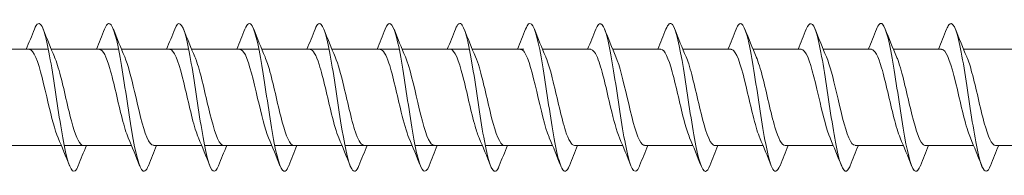
# Model space of a CAD drawing. Units: millimetres. Extents: x 1554 to 2261, y 1627 to 2648.
# Drawn here: x 1959 to 2012, y 2004 to 2012 of the extents above; entities that cross this region are included whole.
import ezdxf

# ---------------------------------------------------------------- set-up
doc = ezdxf.new("R2010")
doc.units = ezdxf.units.MM
doc.layers.get('0').update_dxf_attribs({"lineweight": 5})

msp = doc.modelspace()

# ---------------------------------------------------------------- linework, layer by layer
for p, q in [((1956.537, 2010.557), (1960.179, 2010.557)), ((1960.337, 2010.557), (1963.979, 2010.557)), ((1964.137, 2010.557), (1967.779, 2010.557)), ((1967.937, 2010.557), (1971.579, 2010.557)), ((1971.737, 2010.557), (1975.379, 2010.557)), ((1975.537, 2010.557), (1979.179, 2010.557)), ((1975.537, 2010.557), (1978.147, 2010.557)), ((1979.337, 2010.557), (1982.979, 2010.557)), ((1979.337, 2010.557), (1981.947, 2010.557)), ((1983.137, 2010.557), (1985.929, 2010.557)), ((1983.137, 2010.557), (1985.747, 2010.557)), ((1986.937, 2010.557), (1989.547, 2010.557)), ((1990.737, 2010.557), (1993.347, 2010.557)), ((1994.537, 2010.557), (1997.147, 2010.557)), ((1998.337, 2010.557), (2000.947, 2010.557)), ((2002.137, 2010.557), (2004.747, 2010.557)), ((2005.937, 2010.557), (2008.547, 2010.557)), ((2009.737, 2010.557), (2012.347, 2010.557)), ((1957.235, 2005.357), (1960.877, 2005.357)), ((1961.035, 2005.357), (1964.677, 2005.357)), ((1965.866, 2005.357), (1968.477, 2005.357)), ((1968.635, 2005.357), (1972.277, 2005.357)), ((1972.435, 2005.357), (1976.077, 2005.357)), ((1975.511, 2005.357), (1976.077, 2005.357)), ((1976.235, 2005.357), (1979.877, 2005.357)), ((1977.266, 2005.357), (1979.877, 2005.357)), ((1980.035, 2005.357), (1983.677, 2005.357)), ((1981.066, 2005.357), (1983.677, 2005.357)), ((1983.835, 2005.357), (1985.929, 2005.357)), ((1984.866, 2005.357), (1987.477, 2005.357)), ((1988.666, 2005.357), (1991.277, 2005.357)), ((1992.466, 2005.357), (1995.077, 2005.357)), ((1996.266, 2005.357), (1998.877, 2005.357)), ((2000.066, 2005.357), (2002.677, 2005.357)), ((2003.866, 2005.357), (2006.477, 2005.357)), ((2007.666, 2005.357), (2010.277, 2005.357)), ((2011.466, 2005.357), (2014.077, 2005.357))]:
    msp.add_line(p, q)
for points, knots in [([(1961.795, 2004.268), (1961.74, 2004.127), (1961.685, 2004.031), (1961.631, 2003.987), (1961.431, 2003.826), (1961.231, 2004.365), (1961.032, 2005.372), (1960.832, 2006.379), (1960.633, 2007.825), (1960.433, 2009.091), (1960.233, 2010.357), (1960.034, 2011.405), (1959.834, 2011.786), (1959.696, 2012.051), (1959.557, 2011.99), (1959.419, 2011.644)], [185.049523, 185.049523, 185.049523, 185.049523, 185.321226, 185.321226, 185.321226, 186.311342, 186.311342, 186.311342, 187.301458, 187.301458, 187.301458, 188.291574, 188.291574, 188.291574, 188.978557, 188.978557, 188.978557, 188.978557]), ([(1965.595, 2004.272), (1965.471, 2003.961), (1965.347, 2003.875), (1965.224, 2004.054), (1965.024, 2004.343), (1964.824, 2005.312), (1964.625, 2006.547), (1964.425, 2007.783), (1964.226, 2009.247), (1964.026, 2010.313), (1963.826, 2011.38), (1963.627, 2012.017), (1963.427, 2011.952), (1963.358, 2011.93), (1963.288, 2011.822), (1963.219, 2011.644)], [178.766338, 178.766338, 178.766338, 178.766338, 179.380529, 179.380529, 179.380529, 180.370645, 180.370645, 180.370645, 181.360761, 181.360761, 181.360761, 182.350877, 182.350877, 182.350877, 182.695372, 182.695372, 182.695372, 182.695372]), ([(1969.395, 2004.263), (1969.202, 2003.777), (1969.009, 2003.894), (1968.816, 2004.574), (1968.617, 2005.279), (1968.417, 2006.566), (1968.218, 2007.886), (1968.018, 2009.206), (1967.818, 2010.518), (1967.619, 2011.262), (1967.419, 2012.006), (1967.22, 2012.158), (1967.02, 2011.654), (1967.02, 2011.653), (1967.019, 2011.652), (1967.019, 2011.651)], [172.483153, 172.483153, 172.483153, 172.483153, 173.439833, 173.439833, 173.439833, 174.429949, 174.429949, 174.429949, 175.420065, 175.420065, 175.420065, 176.410181, 176.410181, 176.410181, 176.412187, 176.412187, 176.412187, 176.412187]), ([(1973.195, 2004.269), (1973.133, 2004.109), (1973.07, 2004.006), (1973.008, 2003.972), (1972.808, 2003.86), (1972.609, 2004.449), (1972.409, 2005.488), (1972.21, 2006.526), (1972.01, 2007.982), (1971.81, 2009.234), (1971.611, 2010.485), (1971.411, 2011.493), (1971.212, 2011.827), (1971.081, 2012.046), (1970.95, 2011.971), (1970.819, 2011.643)], [166.199968, 166.199968, 166.199968, 166.199968, 166.50902, 166.50902, 166.50902, 167.499136, 167.499136, 167.499136, 168.489252, 168.489252, 168.489252, 169.479369, 169.479369, 169.479369, 170.129001, 170.129001, 170.129001, 170.129001]), ([(1976.995, 2004.271), (1976.864, 2003.943), (1976.732, 2003.868), (1976.601, 2004.089), (1976.401, 2004.426), (1976.202, 2005.436), (1976.002, 2006.688), (1975.803, 2007.94), (1975.603, 2009.396), (1975.403, 2010.433), (1975.204, 2011.47), (1975.004, 2012.056), (1974.805, 2011.942), (1974.743, 2011.907), (1974.681, 2011.804), (1974.619, 2011.645)], [159.916782, 159.916782, 159.916782, 159.916782, 160.568324, 160.568324, 160.568324, 161.55844, 161.55844, 161.55844, 162.548556, 162.548556, 162.548556, 163.538672, 163.538672, 163.538672, 163.845816, 163.845816, 163.845816, 163.845816]), ([(1980.795, 2004.263), (1980.794, 2004.261), (1980.793, 2004.259), (1980.793, 2004.257), (1980.593, 2003.756), (1980.393, 2003.911), (1980.194, 2004.657), (1979.994, 2005.402), (1979.795, 2006.716), (1979.595, 2008.036), (1979.395, 2009.356), (1979.196, 2010.642), (1978.996, 2011.344), (1978.804, 2012.021), (1978.611, 2012.136), (1978.419, 2011.651)], [153.633597, 153.633597, 153.633597, 153.633597, 153.637512, 153.637512, 153.637512, 154.627628, 154.627628, 154.627628, 155.617744, 155.617744, 155.617744, 156.60786, 156.60786, 156.60786, 157.562631, 157.562631, 157.562631, 157.562631]), ([(1984.595, 2004.27), (1984.525, 2004.091), (1984.455, 2003.984), (1984.386, 2003.962), (1984.186, 2003.899), (1983.986, 2004.539), (1983.787, 2005.607), (1983.587, 2006.675), (1983.387, 2008.14), (1983.188, 2009.374), (1982.988, 2010.609), (1982.789, 2011.576), (1982.589, 2011.862), (1982.466, 2012.039), (1982.342, 2011.952), (1982.219, 2011.643)], [147.350412, 147.350412, 147.350412, 147.350412, 147.696815, 147.696815, 147.696815, 148.686931, 148.686931, 148.686931, 149.677047, 149.677047, 149.677047, 150.667163, 150.667163, 150.667163, 151.279446, 151.279446, 151.279446, 151.279446]), ([(1988.395, 2004.27), (1988.256, 2003.924), (1988.117, 2003.863), (1987.978, 2004.13), (1987.779, 2004.514), (1987.579, 2005.564), (1987.38, 2006.831), (1987.18, 2008.097), (1986.98, 2009.542), (1986.781, 2010.548), (1986.581, 2011.554), (1986.382, 2012.09), (1986.182, 2011.927), (1986.128, 2011.882), (1986.073, 2011.786), (1986.019, 2011.646)], [141.067226, 141.067226, 141.067226, 141.067226, 141.756119, 141.756119, 141.756119, 142.746235, 142.746235, 142.746235, 143.736351, 143.736351, 143.736351, 144.726467, 144.726467, 144.726467, 144.99626, 144.99626, 144.99626, 144.99626]), ([(1992.195, 2004.263), (1992.187, 2004.242), (1992.178, 2004.222), (1992.17, 2004.203), (1991.97, 2003.747), (1991.771, 2003.957), (1991.571, 2004.743), (1991.372, 2005.529), (1991.172, 2006.867), (1990.972, 2008.185), (1990.773, 2009.503), (1990.573, 2010.761), (1990.374, 2011.421), (1990.189, 2012.033), (1990.004, 2012.114), (1989.819, 2011.65)], [134.784041, 134.784041, 134.784041, 134.784041, 134.825306, 134.825306, 134.825306, 135.815422, 135.815422, 135.815422, 136.805538, 136.805538, 136.805538, 137.795655, 137.795655, 137.795655, 138.713075, 138.713075, 138.713075, 138.713075]), ([(1995.995, 2004.271), (1995.918, 2004.073), (1995.84, 2003.962), (1995.763, 2003.957), (1995.563, 2003.944), (1995.364, 2004.633), (1995.164, 2005.73), (1994.964, 2006.826), (1994.765, 2008.297), (1994.565, 2009.513), (1994.366, 2010.729), (1994.166, 2011.654), (1993.966, 2011.892), (1993.851, 2012.03), (1993.735, 2011.934), (1993.619, 2011.642)], [128.500856, 128.500856, 128.500856, 128.500856, 128.88461, 128.88461, 128.88461, 129.874726, 129.874726, 129.874726, 130.864842, 130.864842, 130.864842, 131.854958, 131.854958, 131.854958, 132.42989, 132.42989, 132.42989, 132.42989]), ([(1999.795, 2004.269), (1999.649, 2003.905), (1999.502, 2003.86), (1999.356, 2004.176), (1999.156, 2004.607), (1998.957, 2005.695), (1998.757, 2006.975), (1998.557, 2008.254), (1998.358, 2009.687), (1998.158, 2010.66), (1997.959, 2011.633), (1997.759, 2012.117), (1997.559, 2011.905), (1997.512, 2011.856), (1997.466, 2011.768), (1997.419, 2011.647)], [122.21767, 122.21767, 122.21767, 122.21767, 122.943914, 122.943914, 122.943914, 123.93403, 123.93403, 123.93403, 124.924146, 124.924146, 124.924146, 125.914262, 125.914262, 125.914262, 126.146704, 126.146704, 126.146704, 126.146704]), ([(2003.595, 2004.264), (2003.579, 2004.223), (2003.563, 2004.187), (2003.547, 2004.154), (2003.348, 2003.745), (2003.148, 2004.009), (2002.949, 2004.834), (2002.749, 2005.659), (2002.549, 2007.02), (2002.35, 2008.334), (2002.15, 2009.648), (2001.951, 2010.876), (2001.751, 2011.493), (2001.574, 2012.042), (2001.396, 2012.093), (2001.219, 2011.65)], [115.934485, 115.934485, 115.934485, 115.934485, 116.013101, 116.013101, 116.013101, 117.003217, 117.003217, 117.003217, 117.993333, 117.993333, 117.993333, 118.983449, 118.983449, 118.983449, 119.863519, 119.863519, 119.863519, 119.863519]), ([(2007.395, 2004.272), (2007.31, 2004.055), (2007.225, 2003.943), (2007.14, 2003.959), (2006.941, 2003.995), (2006.741, 2004.732), (2006.542, 2005.855), (2006.342, 2006.978), (2006.142, 2008.453), (2005.943, 2009.649), (2005.743, 2010.846), (2005.543, 2011.727), (2005.344, 2011.916), (2005.236, 2012.019), (2005.127, 2011.916), (2005.019, 2011.642)], [109.6513, 109.6513, 109.6513, 109.6513, 110.072405, 110.072405, 110.072405, 111.062521, 111.062521, 111.062521, 112.052637, 112.052637, 112.052637, 113.042753, 113.042753, 113.042753, 113.580334, 113.580334, 113.580334, 113.580334]), ([(2011.195, 2004.268), (2011.041, 2003.885), (2010.887, 2003.86), (2010.733, 2004.228), (2010.534, 2004.705), (2010.334, 2005.829), (2010.134, 2007.12), (2009.935, 2008.411), (2009.735, 2009.829), (2009.536, 2010.768), (2009.336, 2011.708), (2009.136, 2012.139), (2008.937, 2011.879), (2008.897, 2011.827), (2008.858, 2011.749), (2008.819, 2011.648)], [103.368114, 103.368114, 103.368114, 103.368114, 104.131708, 104.131708, 104.131708, 105.121824, 105.121824, 105.121824, 106.11194, 106.11194, 106.11194, 107.102057, 107.102057, 107.102057, 107.297148, 107.297148, 107.297148, 107.297148]), ([(1960.703, 2005.769), (1960.526, 2006.184), (1960.349, 2006.881), (1960.172, 2007.636), (1959.95, 2008.585), (1959.728, 2009.582), (1959.505, 2010.115), (1959.386, 2010.401), (1959.267, 2010.546), (1959.147, 2010.548)], [186.011914, 186.011914, 186.011914, 186.011914, 186.89032, 186.89032, 186.89032, 187.993021, 187.993021, 187.993021, 188.584837, 188.584837, 188.584837, 188.584837]), ([(1962.066, 2005.36), (1961.88, 2005.368), (1961.693, 2005.754), (1961.506, 2006.396), (1961.284, 2007.16), (1961.061, 2008.251), (1960.839, 2009.108), (1960.729, 2009.531), (1960.62, 2009.886), (1960.51, 2010.14)], [185.443244, 185.443244, 185.443244, 185.443244, 186.369996, 186.369996, 186.369996, 187.472697, 187.472697, 187.472697, 188.016167, 188.016167, 188.016167, 188.016167]), ([(1964.503, 2005.775), (1964.393, 2006.029), (1964.284, 2006.386), (1964.174, 2006.811), (1963.951, 2007.668), (1963.729, 2008.759), (1963.507, 2009.522), (1963.32, 2010.162), (1963.134, 2010.547), (1962.947, 2010.554)], [179.728729, 179.728729, 179.728729, 179.728729, 180.274114, 180.274114, 180.274114, 181.376815, 181.376815, 181.376815, 182.301651, 182.301651, 182.301651, 182.301651]), ([(1965.866, 2005.367), (1965.747, 2005.368), (1965.627, 2005.514), (1965.507, 2005.802), (1965.285, 2006.337), (1965.063, 2007.335), (1964.84, 2008.283), (1964.664, 2009.037), (1964.487, 2009.731), (1964.31, 2010.145)], [179.160059, 179.160059, 179.160059, 179.160059, 179.75379, 179.75379, 179.75379, 180.856491, 180.856491, 180.856491, 181.732981, 181.732981, 181.732981, 181.732981]), ([(1968.303, 2005.77), (1968.261, 2005.867), (1968.218, 2005.981), (1968.175, 2006.111), (1967.953, 2006.784), (1967.73, 2007.848), (1967.508, 2008.758), (1967.286, 2009.667), (1967.063, 2010.378), (1966.841, 2010.526), (1966.81, 2010.547), (1966.779, 2010.556), (1966.747, 2010.555)], [173.445543, 173.445543, 173.445543, 173.445543, 173.657908, 173.657908, 173.657908, 174.760609, 174.760609, 174.760609, 175.86331, 175.86331, 175.86331, 176.018466, 176.018466, 176.018466, 176.018466]), ([(1969.666, 2005.362), (1969.614, 2005.36), (1969.561, 2005.387), (1969.509, 2005.445), (1969.286, 2005.691), (1969.064, 2006.487), (1968.842, 2007.422), (1968.62, 2008.357), (1968.397, 2009.389), (1968.175, 2009.986), (1968.153, 2010.044), (1968.132, 2010.098), (1968.11, 2010.147)], [172.876873, 172.876873, 172.876873, 172.876873, 173.137584, 173.137584, 173.137584, 174.240285, 174.240285, 174.240285, 175.342986, 175.342986, 175.342986, 175.449796, 175.449796, 175.449796, 175.449796]), ([(1972.103, 2005.767), (1971.905, 2006.23), (1971.707, 2007.054), (1971.509, 2007.905), (1971.287, 2008.86), (1971.065, 2009.805), (1970.843, 2010.253), (1970.744, 2010.452), (1970.646, 2010.549), (1970.547, 2010.548)], [167.162358, 167.162358, 167.162358, 167.162358, 168.144403, 168.144403, 168.144403, 169.247104, 169.247104, 169.247104, 169.735281, 169.735281, 169.735281, 169.735281]), ([(1973.466, 2005.358), (1973.259, 2005.363), (1973.051, 2005.854), (1972.843, 2006.62), (1972.621, 2007.439), (1972.399, 2008.535), (1972.176, 2009.343), (1972.088, 2009.666), (1971.999, 2009.937), (1971.91, 2010.14)], [166.593688, 166.593688, 166.593688, 166.593688, 167.624079, 167.624079, 167.624079, 168.72678, 168.72678, 168.72678, 169.166611, 169.166611, 169.166611, 169.166611]), ([(1975.511, 2007.058), (1975.289, 2007.955), (1975.066, 2009.029), (1974.844, 2009.729), (1974.678, 2010.25), (1974.513, 2010.545), (1974.347, 2010.552)], [161.528197, 161.528197, 161.528197, 161.528197, 162.630898, 162.630898, 162.630898, 163.452096, 163.452096, 163.452096, 163.452096]), ([(1975.71, 2010.143), (1975.866, 2009.778), (1976.022, 2009.2), (1976.178, 2008.548), (1976.4, 2007.617), (1976.622, 2006.578), (1976.845, 2005.964), (1976.985, 2005.576), (1977.126, 2005.37), (1977.266, 2005.366)], [-162.883426, -162.883426, -162.883426, -162.883426, -162.110574, -162.110574, -162.110574, -161.007873, -161.007873, -161.007873, -160.310503, -160.310503, -160.310503, -160.310503]), ([(1979.703, 2005.773), (1979.564, 2006.098), (1979.425, 2006.59), (1979.286, 2007.16), (1979.064, 2008.069), (1978.841, 2009.134), (1978.619, 2009.806), (1978.462, 2010.281), (1978.305, 2010.544), (1978.147, 2010.551)], [154.595987, 154.595987, 154.595987, 154.595987, 155.286299, 155.286299, 155.286299, 156.389, 156.389, 156.389, 157.16891, 157.16891, 157.16891, 157.16891]), ([(1979.51, 2010.148), (1979.511, 2010.147), (1979.512, 2010.145), (1979.512, 2010.144), (1979.735, 2009.626), (1979.957, 2008.638), (1980.179, 2007.688), (1980.401, 2006.737), (1980.624, 2005.868), (1980.846, 2005.528), (1980.92, 2005.415), (1980.993, 2005.362), (1981.066, 2005.365)], [-156.60024, -156.60024, -156.60024, -156.60024, -156.597069, -156.597069, -156.597069, -155.494368, -155.494368, -155.494368, -154.391667, -154.391667, -154.391667, -154.027318, -154.027318, -154.027318, -154.027318]), ([(1983.503, 2005.773), (1983.431, 2005.938), (1983.359, 2006.147), (1983.287, 2006.394), (1983.065, 2007.158), (1982.843, 2008.249), (1982.62, 2009.106), (1982.398, 2009.964), (1982.176, 2010.547), (1981.954, 2010.557), (1981.951, 2010.557), (1981.949, 2010.557), (1981.947, 2010.557)], [148.312802, 148.312802, 148.312802, 148.312802, 148.670093, 148.670093, 148.670093, 149.772794, 149.772794, 149.772794, 150.875495, 150.875495, 150.875495, 150.885725, 150.885725, 150.885725, 150.885725]), ([(1983.31, 2010.142), (1983.378, 2009.987), (1983.446, 2009.793), (1983.514, 2009.563), (1983.736, 2008.812), (1983.958, 2007.723), (1984.181, 2006.857), (1984.403, 2005.991), (1984.625, 2005.388), (1984.847, 2005.358), (1984.854, 2005.358), (1984.86, 2005.357), (1984.866, 2005.357)], [-150.317055, -150.317055, -150.317055, -150.317055, -149.980863, -149.980863, -149.980863, -148.878162, -148.878162, -148.878162, -147.775461, -147.775461, -147.775461, -147.744132, -147.744132, -147.744132, -147.744132]), ([(1987.303, 2005.766), (1987.299, 2005.778), (1987.294, 2005.789), (1987.289, 2005.801), (1987.066, 2006.335), (1986.844, 2007.333), (1986.622, 2008.281), (1986.4, 2009.229), (1986.177, 2010.084), (1985.955, 2010.406), (1985.886, 2010.506), (1985.817, 2010.553), (1985.747, 2010.55)], [142.029617, 142.029617, 142.029617, 142.029617, 142.053887, 142.053887, 142.053887, 143.156588, 143.156588, 143.156588, 144.259289, 144.259289, 144.259289, 144.60254, 144.60254, 144.60254, 144.60254]), ([(1987.11, 2010.141), (1987.245, 2009.826), (1987.38, 2009.355), (1987.515, 2008.807), (1987.737, 2007.904), (1987.96, 2006.834), (1988.182, 2006.148), (1988.343, 2005.649), (1988.505, 2005.37), (1988.666, 2005.363)], [-144.03387, -144.03387, -144.03387, -144.03387, -143.364657, -143.364657, -143.364657, -142.261956, -142.261956, -142.261956, -141.460947, -141.460947, -141.460947, -141.460947]), ([(1991.103, 2005.771), (1990.943, 2006.146), (1990.783, 2006.747), (1990.623, 2007.42), (1990.401, 2008.355), (1990.179, 2009.387), (1989.956, 2009.985), (1989.82, 2010.352), (1989.684, 2010.545), (1989.547, 2010.548)], [135.746432, 135.746432, 135.746432, 135.746432, 136.540382, 136.540382, 136.540382, 137.643083, 137.643083, 137.643083, 138.319354, 138.319354, 138.319354, 138.319354]), ([(1990.91, 2010.147), (1991.112, 2009.676), (1991.314, 2008.826), (1991.517, 2007.957), (1991.739, 2007.001), (1991.961, 2006.068), (1992.183, 2005.637), (1992.278, 2005.454), (1992.372, 2005.365), (1992.466, 2005.367)], [-137.750684, -137.750684, -137.750684, -137.750684, -136.748451, -136.748451, -136.748451, -135.64575, -135.64575, -135.64575, -135.177762, -135.177762, -135.177762, -135.177762]), ([(1994.903, 2005.775), (1994.81, 2005.988), (1994.718, 2006.275), (1994.625, 2006.618), (1994.402, 2007.437), (1994.18, 2008.533), (1993.958, 2009.342), (1993.754, 2010.082), (1993.551, 2010.551), (1993.347, 2010.556)], [129.463246, 129.463246, 129.463246, 129.463246, 129.924176, 129.924176, 129.924176, 131.026877, 131.026877, 131.026877, 132.036169, 132.036169, 132.036169, 132.036169]), ([(1994.71, 2010.144), (1994.757, 2010.037), (1994.804, 2009.911), (1994.851, 2009.766), (1995.073, 2009.08), (1995.296, 2008.01), (1995.518, 2007.107), (1995.74, 2006.204), (1995.963, 2005.509), (1996.185, 2005.381), (1996.212, 2005.365), (1996.239, 2005.358), (1996.266, 2005.359)], [-131.467499, -131.467499, -131.467499, -131.467499, -131.234946, -131.234946, -131.234946, -130.132246, -130.132246, -130.132246, -129.029545, -129.029545, -129.029545, -128.894576, -128.894576, -128.894576, -128.894576]), ([(1998.703, 2005.768), (1998.678, 2005.827), (1998.652, 2005.892), (1998.626, 2005.963), (1998.404, 2006.576), (1998.181, 2007.615), (1997.959, 2008.546), (1997.737, 2009.477), (1997.515, 2010.256), (1997.292, 2010.483), (1997.244, 2010.532), (1997.196, 2010.555), (1997.147, 2010.553)], [123.180061, 123.180061, 123.180061, 123.180061, 123.30797, 123.30797, 123.30797, 124.410671, 124.410671, 124.410671, 125.513372, 125.513372, 125.513372, 125.752984, 125.752984, 125.752984, 125.752984]), ([(1998.51, 2010.14), (1998.624, 2009.876), (1998.738, 2009.501), (1998.852, 2009.057), (1999.075, 2008.19), (1999.297, 2007.102), (1999.519, 2006.351), (1999.702, 2005.734), (1999.884, 2005.368), (2000.066, 2005.36)], [-125.184314, -125.184314, -125.184314, -125.184314, -124.618741, -124.618741, -124.618741, -123.51604, -123.51604, -123.51604, -122.611391, -122.611391, -122.611391, -122.611391]), ([(2002.503, 2005.769), (2002.322, 2006.193), (2002.142, 2006.912), (2001.961, 2007.686), (2001.738, 2008.636), (2001.516, 2009.625), (2001.294, 2010.142), (2001.178, 2010.411), (2001.063, 2010.547), (2000.947, 2010.547)], [116.896876, 116.896876, 116.896876, 116.896876, 117.794465, 117.794465, 117.794465, 118.897166, 118.897166, 118.897166, 119.469798, 119.469798, 119.469798, 119.469798]), ([(2002.31, 2010.146), (2002.492, 2009.721), (2002.673, 2009.001), (2002.854, 2008.226), (2003.076, 2007.275), (2003.298, 2006.288), (2003.521, 2005.771), (2003.636, 2005.503), (2003.751, 2005.367), (2003.866, 2005.367)], [-118.901128, -118.901128, -118.901128, -118.901128, -118.002535, -118.002535, -118.002535, -116.899834, -116.899834, -116.899834, -116.328206, -116.328206, -116.328206, -116.328206]), ([(2006.303, 2005.775), (2006.19, 2006.038), (2006.076, 2006.412), (2005.962, 2006.856), (2005.74, 2007.721), (2005.517, 2008.81), (2005.295, 2009.562), (2005.112, 2010.179), (2004.93, 2010.546), (2004.747, 2010.554)], [110.61369, 110.61369, 110.61369, 110.61369, 111.178259, 111.178259, 111.178259, 112.28096, 112.28096, 112.28096, 113.186613, 113.186613, 113.186613, 113.186613]), ([(2006.11, 2010.146), (2006.136, 2010.087), (2006.162, 2010.022), (2006.188, 2009.95), (2006.411, 2009.336), (2006.633, 2008.296), (2006.855, 2007.366), (2007.078, 2006.435), (2007.3, 2005.657), (2007.522, 2005.431), (2007.57, 2005.382), (2007.618, 2005.359), (2007.666, 2005.362)], [-112.617943, -112.617943, -112.617943, -112.617943, -112.48903, -112.48903, -112.48903, -111.386329, -111.386329, -111.386329, -110.283628, -110.283628, -110.283628, -110.04502, -110.04502, -110.04502, -110.04502]), ([(2010.103, 2005.77), (2010.057, 2005.877), (2010.01, 2006.002), (2009.963, 2006.146), (2009.741, 2006.832), (2009.519, 2007.901), (2009.296, 2008.805), (2009.074, 2009.708), (2008.852, 2010.404), (2008.63, 2010.533), (2008.602, 2010.549), (2008.575, 2010.556), (2008.547, 2010.555)], [104.330505, 104.330505, 104.330505, 104.330505, 104.562053, 104.562053, 104.562053, 105.664754, 105.664754, 105.664754, 106.767455, 106.767455, 106.767455, 106.903428, 106.903428, 106.903428, 106.903428]), ([(2009.91, 2010.14), (2010.003, 2009.926), (2010.097, 2009.638), (2010.19, 2009.294), (2010.412, 2008.475), (2010.634, 2007.379), (2010.857, 2006.571), (2011.06, 2005.831), (2011.263, 2005.364), (2011.466, 2005.358)], [-106.334758, -106.334758, -106.334758, -106.334758, -105.872824, -105.872824, -105.872824, -104.770123, -104.770123, -104.770123, -103.761835, -103.761835, -103.761835, -103.761835])]:
    msp.add_open_spline(points, degree=3, knots=knots)
for points in [[(1958.977, 2010.557), (1959.128, 2010.919), (1959.274, 2011.285), (1959.419, 2011.651)], [(1959.895, 2011.651), (1960.094, 2011.146), (1960.297, 2010.642), (1960.51, 2010.148)], [(1962.777, 2010.557), (1962.928, 2010.919), (1963.074, 2011.285), (1963.219, 2011.651)], [(1963.695, 2011.651), (1963.894, 2011.146), (1964.097, 2010.642), (1964.31, 2010.148)], [(1966.577, 2010.557), (1966.728, 2010.919), (1966.874, 2011.285), (1967.019, 2011.651)], [(1967.495, 2011.651), (1967.694, 2011.146), (1967.897, 2010.642), (1968.11, 2010.148)], [(1970.377, 2010.557), (1970.528, 2010.919), (1970.674, 2011.285), (1970.819, 2011.651)], [(1971.295, 2011.651), (1971.494, 2011.146), (1971.697, 2010.642), (1971.91, 2010.148)], [(1974.177, 2010.557), (1974.328, 2010.919), (1974.474, 2011.285), (1974.619, 2011.651)], [(1975.095, 2011.651), (1975.294, 2011.146), (1975.497, 2010.642), (1975.71, 2010.148)], [(1977.977, 2010.557), (1978.128, 2010.919), (1978.274, 2011.285), (1978.419, 2011.651)], [(1978.895, 2011.651), (1979.094, 2011.146), (1979.297, 2010.642), (1979.51, 2010.148)], [(1981.777, 2010.557), (1981.928, 2010.919), (1982.074, 2011.285), (1982.219, 2011.651)], [(1982.695, 2011.651), (1982.894, 2011.146), (1983.097, 2010.642), (1983.31, 2010.148)], [(1985.577, 2010.557), (1985.728, 2010.919), (1985.874, 2011.285), (1986.019, 2011.651)], [(1986.495, 2011.651), (1986.694, 2011.146), (1986.897, 2010.642), (1987.11, 2010.148)], [(1989.377, 2010.557), (1989.528, 2010.919), (1989.674, 2011.285), (1989.819, 2011.651)], [(1990.295, 2011.651), (1990.494, 2011.146), (1990.697, 2010.642), (1990.91, 2010.148)], [(1993.177, 2010.557), (1993.328, 2010.919), (1993.474, 2011.285), (1993.619, 2011.651)], [(1994.095, 2011.651), (1994.294, 2011.146), (1994.497, 2010.642), (1994.71, 2010.148)], [(1996.977, 2010.557), (1997.128, 2010.919), (1997.274, 2011.285), (1997.419, 2011.651)], [(1997.895, 2011.651), (1998.094, 2011.146), (1998.297, 2010.642), (1998.51, 2010.148)], [(2000.777, 2010.557), (2000.928, 2010.919), (2001.074, 2011.285), (2001.219, 2011.651)], [(2001.695, 2011.651), (2001.894, 2011.146), (2002.097, 2010.642), (2002.31, 2010.148)], [(2004.577, 2010.557), (2004.728, 2010.919), (2004.874, 2011.285), (2005.019, 2011.651)], [(2005.495, 2011.651), (2005.694, 2011.146), (2005.897, 2010.642), (2006.11, 2010.148)], [(2008.377, 2010.557), (2008.528, 2010.919), (2008.674, 2011.285), (2008.819, 2011.651)], [(2009.295, 2011.651), (2009.494, 2011.146), (2009.697, 2010.642), (2009.91, 2010.148)], [(1975.903, 2005.767), (1975.773, 2006.07), (1975.642, 2006.53), (1975.511, 2007.058)], [(1961.319, 2004.263), (1961.12, 2004.768), (1960.917, 2005.272), (1960.703, 2005.766)], [(1962.237, 2005.357), (1962.086, 2004.995), (1961.939, 2004.629), (1961.795, 2004.263)], [(1965.119, 2004.263), (1964.92, 2004.768), (1964.717, 2005.272), (1964.503, 2005.766)], [(1966.037, 2005.357), (1965.886, 2004.995), (1965.739, 2004.629), (1965.595, 2004.263)], [(1968.919, 2004.263), (1968.72, 2004.768), (1968.517, 2005.272), (1968.303, 2005.766)], [(1969.837, 2005.357), (1969.686, 2004.995), (1969.539, 2004.629), (1969.395, 2004.263)], [(1972.719, 2004.263), (1972.52, 2004.768), (1972.317, 2005.272), (1972.103, 2005.766)], [(1973.637, 2005.357), (1973.486, 2004.995), (1973.339, 2004.629), (1973.195, 2004.263)], [(1976.519, 2004.263), (1976.32, 2004.768), (1976.117, 2005.272), (1975.903, 2005.766)], [(1977.437, 2005.357), (1977.286, 2004.995), (1977.139, 2004.629), (1976.995, 2004.263)], [(1980.319, 2004.263), (1980.12, 2004.768), (1979.917, 2005.272), (1979.703, 2005.766)], [(1981.237, 2005.357), (1981.086, 2004.995), (1980.939, 2004.629), (1980.795, 2004.263)], [(1984.119, 2004.263), (1983.92, 2004.768), (1983.717, 2005.272), (1983.503, 2005.766)], [(1985.037, 2005.357), (1984.886, 2004.995), (1984.739, 2004.629), (1984.595, 2004.263)], [(1987.919, 2004.263), (1987.72, 2004.768), (1987.517, 2005.272), (1987.303, 2005.766)], [(1988.837, 2005.357), (1988.686, 2004.995), (1988.539, 2004.629), (1988.395, 2004.263)], [(1991.719, 2004.263), (1991.52, 2004.768), (1991.317, 2005.272), (1991.103, 2005.766)], [(1992.637, 2005.357), (1992.486, 2004.995), (1992.339, 2004.629), (1992.195, 2004.263)], [(1995.519, 2004.263), (1995.32, 2004.768), (1995.117, 2005.272), (1994.903, 2005.766)], [(1996.437, 2005.357), (1996.286, 2004.995), (1996.139, 2004.629), (1995.995, 2004.263)], [(1999.319, 2004.263), (1999.12, 2004.768), (1998.917, 2005.272), (1998.703, 2005.766)], [(2000.237, 2005.357), (2000.086, 2004.995), (1999.939, 2004.629), (1999.795, 2004.263)], [(2003.119, 2004.263), (2002.92, 2004.768), (2002.717, 2005.272), (2002.503, 2005.766)], [(2004.037, 2005.357), (2003.886, 2004.995), (2003.739, 2004.629), (2003.595, 2004.263)], [(2006.919, 2004.263), (2006.72, 2004.768), (2006.517, 2005.272), (2006.303, 2005.766)], [(2007.837, 2005.357), (2007.686, 2004.995), (2007.539, 2004.629), (2007.395, 2004.263)], [(2010.719, 2004.263), (2010.52, 2004.768), (2010.317, 2005.272), (2010.103, 2005.766)], [(2011.637, 2005.357), (2011.486, 2004.995), (2011.339, 2004.629), (2011.195, 2004.263)]]:
    msp.add_open_spline(points, degree=3)

doc.saveas('drawing.dxf')
